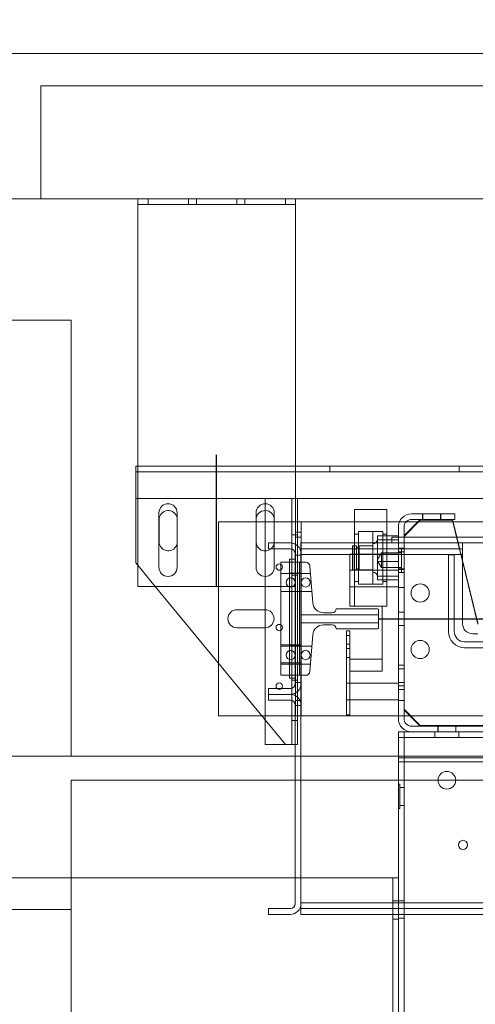
# Model space of a CAD drawing. Units: inches. Extents: x 0.3 to 10.6, y 0.2 to 8.2.
# Drawn here: x 5.7 to 6.4, y 4.7 to 6.2 of the extents above; entities that cross this region are included whole.
import ezdxf

# ---------------------------------------------------------------- set-up
doc = ezdxf.new("R2010")
doc.units = ezdxf.units.IN
doc.header["$MEASUREMENT"] = 0
doc.header["$PDSIZE"] = -1
doc.styles.add('SLDTEXTSTYLE6', font='GOTHIC.TTF')
doc.dimstyles.new('SLDDIMSTYLE3', dxfattribs={"dimtxt": 0.104167, "dimasz": 0.1, "dimexe": 0, "dimexo": 0.0625, "dimgap": 0.026042, "dimtad": 1, "dimlfac": 20, "dimrnd": 1e-09, "dimzin": 12, "dimdsep": 46, "dimtxsty": 'SLDTEXTSTYLE6', "dimsah": 1, "dimcen": 0.09, "dimadec": 0, "dimazin": 3, "dimtfac": 1, "dimtofl": 0, "dimtmove": 0, "dimatfit": 3, "dimfxl": 1, "dimfrac": 2, "dimtolj": 1, "dimtzin": 12, "dimarcsym": 0})

# ---------------------------------------------------------------- blocks, each defined once
blk = doc.blocks.new('_D_9')
at = {"color": 0, "lineweight": -2}
for p, q in [((5.3741, 5.9987), (5.3741, 6.429)), ((6.8733, 6.429), (5.4741, 6.429)), ((6.9733, 5.3487), (6.9733, 6.429))]:
    blk.add_line(p, q, dxfattribs=at)
at = {"color": 0}
for points in [[(5.4741, 6.4456), (5.4741, 6.4123), (5.3741, 6.429)], [(6.8733, 6.4456), (6.8733, 6.4123), (6.9733, 6.429)]]:
    blk.add_solid(points, dxfattribs=at)
at = {"layer": 'Defpoints', "color": 0}
for p in [(5.3741, 6.429), (5.3741, 5.9362), (6.9733, 5.2862)]:
    blk.add_point(p, dxfattribs=at)
at = {"color": 0, "insert": (6.292, 6.5644), "char_height": 0.104167, "attachment_point": 2, "style": 'SLDTEXTSTYLE6'}
blk.add_mtext('\\A1;32" {\\fGDT|b0|i0|c0|p2;q}', dxfattribs=at)
blk = doc.blocks.new('_D_11')
at = {"color": 0, "lineweight": -2}
for p, q in [((5.3741, 5.9987), (5.3741, 6.7299)), ((5.4741, 6.7299), (8.8241, 6.7299)), ((8.9241, 5.9987), (8.9241, 6.7299))]:
    blk.add_line(p, q, dxfattribs=at)
at = {"color": 0}
for points in [[(5.4741, 6.7465), (5.4741, 6.7132), (5.3741, 6.7299)], [(8.8241, 6.7465), (8.8241, 6.7132), (8.9241, 6.7299)]]:
    blk.add_solid(points, dxfattribs=at)
at = {"layer": 'Defpoints', "color": 0}
for p in [(8.9241, 6.7299), (5.3741, 5.9362), (8.9241, 5.9362)]:
    blk.add_point(p, dxfattribs=at)
at = {"color": 0, "insert": (7.0147, 6.8653), "char_height": 0.104167, "attachment_point": 2, "style": 'SLDTEXTSTYLE6'}
blk.add_mtext('\\A1;71" HOISTWAY', dxfattribs=at)

msp = doc.modelspace()

# ---------------------------------------------------------------- linework, layer by layer
at = {"lineweight": 15}
for p, q in [((9.14913442, 6.16117221), (5.14913442, 6.16117221)), ((8.92413442, 5.93617221), (5.37413442, 5.93617221)), ((5.90213442, 5.93617221), (5.90213442, 5.92742221)), ((6.14613442, 5.93617221), (6.14613442, 5.92742221)), ((5.90213442, 5.92742221), (6.14613442, 5.92742221)), ((5.90213442, 5.92067221), (5.90213442, 5.92742221)), ((5.90213442, 5.33617221), (5.90213442, 5.92067221)), ((6.14613442, 5.92742221), (6.14613442, 5.92067221)), ((6.14613442, 5.40159278), (6.14613442, 5.92067221)), ((5.79913442, 5.74867221), (5.58663442, 5.74867221)), ((5.79913442, 5.07367221), (5.79913442, 5.74867221)), ((5.90213442, 5.52258294), (5.89925942, 5.52258294)), ((5.89925942, 5.52258294), (5.89925942, 5.50883294)), ((7.80238442, 5.52258294), (6.14613442, 5.52258294)), ((5.89925942, 5.50883294), (5.89925942, 5.47258294)), ((5.89925942, 5.47258294), (5.90213442, 5.47258294)), ((5.89925942, 5.47258294), (5.89925942, 5.37258294)), ((6.14613442, 5.47258294), (7.80238442, 5.47258294)), ((6.14925942, 5.3993711), (6.14925942, 5.47258294)), ((5.93494692, 5.45023471), (5.93494692, 5.36585971)), ((5.96307192, 5.36585971), (5.96307192, 5.45023471)), ((6.08519692, 5.45023471), (6.08519692, 5.36585971)), ((6.09925942, 5.39133294), (6.09925942, 5.45383294)), ((6.11332192, 5.40360721), (6.11332192, 5.45023471)), ((6.28750942, 5.45552283), (6.23750942, 5.45552283)), ((6.23750942, 5.45552283), (6.23750942, 5.40360721)), ((6.28750942, 5.45552283), (6.28750942, 5.40360721)), ((6.32578442, 5.44867221), (6.39288442, 5.44867221)), ((6.39288442, 5.43992221), (6.39288442, 5.44867221)), ((5.93519692, 5.40539544), (5.93519692, 5.43977044)), ((6.08519692, 5.43617221), (6.09925942, 5.43617221)), ((6.15475942, 5.43617221), (6.14925942, 5.43617221)), ((6.15475942, 5.42054721), (6.15475942, 5.43617221)), ((6.15475942, 5.43617221), (6.23750942, 5.43617221)), ((6.28750942, 5.43617221), (6.30697618, 5.43617221)), ((6.30538442, 5.42827221), (6.30538442, 5.41260721)), ((6.33913442, 5.43992221), (6.31413442, 5.41492221)), ((6.33913442, 5.43867221), (6.31413442, 5.41367221)), ((6.31413442, 5.42827221), (6.31413442, 5.41260721)), ((6.31722215, 5.43617221), (6.33538442, 5.43617221)), ((6.32578442, 5.43992221), (6.39288442, 5.43992221)), ((6.33913442, 5.43867221), (6.38913442, 5.43867221)), ((6.38913442, 5.43992221), (6.39582927, 5.41260721)), ((6.38913442, 5.43867221), (6.3955229, 5.41260721)), ((6.39005354, 5.43617221), (6.53127471, 5.43617221)), ((6.15475942, 5.42054721), (6.14925942, 5.42054721)), ((6.15475942, 5.40360721), (6.15475942, 5.42054721)), ((6.30538442, 5.41439019), (6.28750942, 5.41439019)), ((6.29512792, 5.41260721), (6.29512792, 5.40360721)), ((6.29512792, 5.41260721), (6.54931286, 5.41260721)), ((6.31413442, 5.41260721), (6.31413442, 5.41367221)), ((6.13825942, 5.40360721), (6.10465942, 5.40360721)), ((6.10465942, 5.40360721), (6.10465942, 5.39460721)), ((6.11332192, 5.40539544), (6.11320776, 5.40360721)), ((6.15465942, 5.40360721), (6.15465942, 5.38720721)), ((6.40465942, 5.40360721), (6.15465942, 5.40360721)), ((6.29512792, 5.40859842), (6.28750942, 5.40859842)), ((6.40465942, 5.40360721), (6.81112777, 5.40360721)), ((6.40465942, 5.38560721), (6.40465942, 5.40360721)), ((6.10465942, 5.39460721), (6.13825942, 5.39460721)), ((6.11332192, 5.36585971), (6.11332192, 5.39460721)), ((6.14565942, 5.38720721), (6.14565942, 5.18563221)), ((6.15465942, 5.38720721), (6.15465942, 5.18563221)), ((6.15465942, 5.38560721), (6.15465942, 4.84660721)), ((6.40465942, 5.27860721), (6.40465942, 5.38560721)), ((5.89925942, 5.37258294), (5.90213442, 5.36908631)), ((6.13665942, 5.37860721), (6.14565942, 5.37860721)), ((6.13665942, 5.37860721), (6.13665942, 5.19423221)), ((6.14565942, 5.37860721), (6.14565942, 5.19423221)), ((6.40465942, 5.37658021), (6.42848485, 5.27937244)), ((6.40465942, 5.37533021), (6.42848485, 5.27812244)), ((5.90213442, 5.33617221), (6.13665942, 5.33617221)), ((5.92919712, 5.33617221), (6.13050942, 5.09133294)), ((6.42848485, 5.26298221), (6.42028442, 5.26298221)), ((6.02725942, 5.13617221), (6.02725942, 5.21690726)), ((6.14565942, 5.19423221), (6.13665942, 5.19423221)), ((6.10465942, 5.17823221), (6.10465942, 5.16923221)), ((6.13825942, 5.17823221), (6.10465942, 5.17823221)), ((6.10465942, 5.16923221), (6.13825942, 5.16923221)), ((6.10465942, 5.16923221), (6.10465942, 5.16023221)), ((6.14925942, 5.1649961), (6.14925942, 5.17346833)), ((6.10465942, 5.16023221), (6.13825942, 5.16023221)), ((6.14565942, 5.15283221), (6.14565942, 4.84500721)), ((6.15465942, 5.15283221), (6.15465942, 4.84500721)), ((6.09364157, 5.13617221), (6.02725942, 5.13617221)), ((6.09925942, 5.09133294), (6.09925942, 5.12933969)), ((6.09925942, 5.09133294), (6.13050942, 5.09133294)), ((6.13050942, 5.09133294), (6.13375942, 5.09133294)), ((6.13375942, 5.09133294), (6.14565942, 5.09133294)), ((6.14565942, 5.07367221), (5.79913442, 5.07367221)), ((5.79913442, 5.03617221), (5.79913442, 4.83617221)), ((6.14565942, 5.03617221), (5.79913442, 5.03617221)), ((5.79913442, 4.83617221), (5.58663442, 4.83617221)), ((5.79913442, 3.03617221), (5.79913442, 4.83617221)), ((6.10465942, 4.83760721), (6.10465942, 4.82860721)), ((6.13825942, 4.83760721), (6.10465942, 4.83760721)), ((6.15465942, 4.84500721), (6.15465942, 4.82860721)), ((6.10465942, 4.82860721), (6.13825942, 4.82860721)), ((6.15465942, 4.82860721), (6.83677241, 4.82860721))]:
    msp.add_line(p, q, dxfattribs=at)
at = {"lineweight": 0}
for p, q in [((8.20225942, 6.11117221), (5.75225942, 6.11117221)), ((5.75225942, 6.11117221), (5.75225942, 5.93617221)), ((5.91800942, 5.93617221), (5.91800942, 5.92742221)), ((5.98050942, 5.92742221), (5.98050942, 5.93617221)), ((5.99300942, 5.93617221), (5.99300942, 5.92742221)), ((6.05550942, 5.92742221), (6.05550942, 5.93617221)), ((6.06800942, 5.93617221), (6.06800942, 5.92742221)), ((6.13050942, 5.92742221), (6.13050942, 5.93617221)), ((6.14613442, 5.52258294), (5.90213442, 5.52258294)), ((6.19919692, 5.52258294), (6.19919692, 5.51383294)), ((6.39932192, 5.51383294), (6.39932192, 5.52258294)), ((8.04925942, 5.51383294), (5.89925942, 5.51383294)), ((5.90213442, 5.47258294), (6.14613442, 5.47258294)), ((6.13375942, 5.47258294), (5.90213442, 5.47258294)), ((6.09925942, 5.45383294), (6.09925942, 5.47258294)), ((6.14050942, 5.09133294), (6.14050942, 5.47258294)), ((5.96307192, 5.44241027), (5.96332192, 5.43977044)), ((6.34287192, 5.44867221), (6.34287192, 5.43992221)), ((6.34327442, 5.44867221), (6.34327442, 5.43992221)), ((6.37061942, 5.43992221), (6.37061942, 5.44867221)), ((6.37099692, 5.43992221), (6.37099692, 5.44867221)), ((5.96332192, 5.43977044), (5.96332192, 5.40539544)), ((6.02725942, 5.21690726), (6.02725942, 5.43617221)), ((6.02725942, 5.43617221), (6.08519692, 5.43617221)), ((6.09925942, 5.43617221), (6.14600942, 5.43617221)), ((6.14925942, 5.43617221), (6.14600942, 5.43617221)), ((6.14600942, 5.42054721), (6.14600942, 5.43617221)), ((6.23750942, 5.43617221), (6.28750942, 5.43617221)), ((6.30697618, 5.43617221), (6.31722215, 5.43617221)), ((6.33538442, 5.43617221), (6.39005354, 5.43617221)), ((6.14925942, 5.41633294), (6.14050942, 5.41633294)), ((6.14925942, 5.42054721), (6.14600942, 5.42054721)), ((6.14600942, 5.15179721), (6.14600942, 5.42054721)), ((6.15475942, 5.41273471), (6.14600942, 5.41273471)), ((6.24375942, 5.41724637), (6.23750942, 5.41724637)), ((6.24375942, 5.42127283), (6.24375942, 5.34112617)), ((6.28125942, 5.42127283), (6.24375942, 5.42127283)), ((6.26413442, 5.42114783), (6.24525942, 5.42114783)), ((6.26563442, 5.41964783), (6.26563442, 5.34139783)), ((6.28750942, 5.41439019), (6.27313442, 5.41439019)), ((6.27313442, 5.41439019), (6.27313442, 5.40859842)), ((6.28125942, 5.42127283), (6.28125942, 5.34112617)), ((6.28750942, 5.41724637), (6.28125942, 5.41724637)), ((6.30538442, 5.41260721), (6.30538442, 5.13157221)), ((6.31413442, 5.14492221), (6.31413442, 5.41260721)), ((6.31413442, 5.41260721), (6.31413442, 5.13157221)), ((6.3955229, 5.41260721), (6.40465942, 5.37533021)), ((6.39582927, 5.41260721), (6.40465942, 5.37658021)), ((5.96332192, 5.40539544), (5.96307192, 5.4027556)), ((6.11332192, 5.39460721), (6.11332192, 5.40360721)), ((6.14613442, 5.33617221), (6.14613442, 5.40159278)), ((6.14925942, 5.17346833), (6.14925942, 5.3993711)), ((6.15475942, 5.37367221), (6.15475942, 5.40360721)), ((6.23488442, 5.39927283), (6.23438442, 5.39877283)), ((6.23438442, 5.36227283), (6.23438442, 5.39877283)), ((6.23488442, 5.39927283), (6.23488442, 5.36177283)), ((6.24063442, 5.39927283), (6.23488442, 5.39927283)), ((6.23750942, 5.40360721), (6.23750942, 5.30801364)), ((6.24063442, 5.36177283), (6.24063442, 5.39927283)), ((6.24463442, 5.39727283), (6.24063442, 5.39727283)), ((6.24463442, 5.36177283), (6.24463442, 5.39927283)), ((6.26563442, 5.39927283), (6.24463442, 5.39927283)), ((6.26413442, 5.39927283), (6.24525942, 5.39927283)), ((6.28750942, 5.40859842), (6.27313442, 5.40859842)), ((6.27313442, 5.40859842), (6.27313442, 5.37473106)), ((6.28750942, 5.40360721), (6.28750942, 5.30801364)), ((6.30538442, 5.40859842), (6.29512792, 5.40859842)), ((6.09925942, 5.12933969), (6.09925942, 5.39133294)), ((6.14600942, 5.38460971), (6.15475942, 5.38460971)), ((6.15465942, 5.39460721), (6.40465942, 5.39460721)), ((6.40465942, 5.38560721), (6.15465942, 5.38560721)), ((6.23038442, 5.38617221), (6.30538442, 5.38617221)), ((6.23038442, 5.30554721), (6.23038442, 5.38617221)), ((6.27913442, 5.38812471), (6.27313442, 5.37813904)), ((6.30538442, 5.38631461), (6.27313442, 5.38631461)), ((6.27913442, 5.38812471), (6.27913442, 5.36620675)), ((6.31038442, 5.38812471), (6.27913442, 5.38812471)), ((6.31413442, 5.39554721), (6.30538442, 5.39554721)), ((6.31038442, 5.39554721), (6.30538442, 5.39554721)), ((6.31413442, 5.39007721), (6.30538442, 5.39007721)), ((6.31038442, 5.39554721), (6.31038442, 5.3592672)), ((6.38288442, 5.38520721), (6.38288442, 5.26648221)), ((6.39188442, 5.38520721), (6.38288442, 5.38520721)), ((6.39188442, 5.26648221), (6.39188442, 5.38520721)), ((5.90213442, 5.36908631), (5.92919712, 5.33617221)), ((6.15225942, 5.37367221), (6.12350942, 5.37367221)), ((6.12350942, 5.19867221), (6.12350942, 5.37367221)), ((6.15225942, 5.37367221), (6.15225942, 5.19867221)), ((6.16211445, 5.37367221), (6.15225942, 5.37367221)), ((6.15475942, 5.19867221), (6.15475942, 5.37367221)), ((6.17291232, 5.31082344), (6.16834455, 5.36792062)), ((6.27313442, 5.37545539), (6.27913442, 5.36546971)), ((6.30538442, 5.37473106), (6.27313442, 5.37473106)), ((6.27313442, 5.37473106), (6.27313442, 5.34665547)), ((6.27913442, 5.36620675), (6.27913442, 5.36546971)), ((6.15475942, 5.35648471), (6.12350942, 5.35648471)), ((6.14565942, 5.35666413), (6.13665942, 5.35666413)), ((6.14050942, 5.35383294), (6.14925942, 5.35383294)), ((6.14565942, 5.35666413), (6.15465942, 5.35666413)), ((6.16925942, 5.35648471), (6.15475942, 5.35648471)), ((6.30538442, 5.36154721), (6.23038442, 5.36154721)), ((6.23438442, 5.36227283), (6.23488442, 5.36177283)), ((6.23488442, 5.36177283), (6.24063442, 5.36177283)), ((6.24063442, 5.36377283), (6.24463442, 5.36377283)), ((6.24463442, 5.36177283), (6.26563442, 5.36177283)), ((6.24525942, 5.36177283), (6.26413442, 5.36177283)), ((6.30538442, 5.35244725), (6.27313442, 5.35244725)), ((6.27913442, 5.36546971), (6.31038442, 5.36546971)), ((6.30538442, 5.36351721), (6.31413442, 5.36351721)), ((6.31413442, 5.36273471), (6.30538442, 5.36273471)), ((6.30538442, 5.35804721), (6.31413442, 5.35804721)), ((6.30538442, 5.35804721), (6.31038442, 5.35804721)), ((6.31038442, 5.3592672), (6.31038442, 5.35804721)), ((6.13665942, 5.33617221), (6.14613442, 5.33617221)), ((6.23038442, 5.33579721), (6.30538442, 5.33579721)), ((6.23750942, 5.34379929), (6.24375942, 5.34379929)), ((6.24375942, 5.34112617), (6.24375942, 5.33977283)), ((6.24375942, 5.33977283), (6.28125942, 5.33977283)), ((6.24525942, 5.33989783), (6.26413442, 5.33989783)), ((6.30538442, 5.34665547), (6.27313442, 5.34665547)), ((6.28125942, 5.34379929), (6.28750942, 5.34379929)), ((6.28125942, 5.34112617), (6.28125942, 5.33977283)), ((6.12350942, 5.32835971), (6.15475942, 5.32835971)), ((6.13665942, 5.32853913), (6.14565942, 5.32853913)), ((6.14565942, 5.32853913), (6.15465942, 5.32853913)), ((6.15475942, 5.32835971), (6.17150942, 5.32835971)), ((6.30538442, 5.33460971), (6.31413442, 5.33460971)), ((6.28038442, 5.30554721), (6.23038442, 5.30554721)), ((6.23750942, 5.30801364), (6.23750942, 5.30552283)), ((6.23750942, 5.30552283), (6.28750942, 5.30552283)), ((6.28038442, 5.22367221), (6.28038442, 5.30554721)), ((6.28750942, 5.30801364), (6.28750942, 5.30552283)), ((6.05557882, 5.30017221), (6.09894001, 5.30017221)), ((6.15475942, 5.29242221), (6.27485942, 5.29242221)), ((6.20298442, 5.29554721), (6.18945945, 5.29554721)), ((6.27329692, 5.30179721), (6.20923442, 5.30179721)), ((6.27485942, 5.27210971), (6.27485942, 5.30023471)), ((6.31413442, 5.29632846), (6.30538442, 5.29632846)), ((6.27485942, 5.27992221), (6.15475942, 5.27992221)), ((6.18945945, 5.27679721), (6.20298442, 5.27679721)), ((6.30538442, 5.27601596), (6.31413442, 5.27601596)), ((6.09894001, 5.27217221), (6.05557882, 5.27217221)), ((6.16834455, 5.20442381), (6.17291232, 5.26152099)), ((6.20923442, 5.27054721), (6.27329692, 5.27054721)), ((6.22508442, 5.26742221), (6.22508442, 5.13772221)), ((6.22508442, 5.26742221), (6.23038442, 5.26742221)), ((6.23038442, 5.26056846), (6.22508442, 5.26056846)), ((6.22508442, 5.26037602), (6.23038442, 5.26037602)), ((6.23038442, 5.26742221), (6.23038442, 5.13772221)), ((6.15475942, 5.24608471), (6.12350942, 5.24608471)), ((6.14565942, 5.24416413), (6.13665942, 5.24416413)), ((6.14565942, 5.24416413), (6.15465942, 5.24416413)), ((6.22508442, 5.24672846), (6.23038442, 5.24672846)), ((6.40788442, 5.25048221), (6.80790277, 5.25048221)), ((6.15475942, 5.24398471), (6.12350942, 5.24398471)), ((6.17150942, 5.24398471), (6.15475942, 5.24398471)), ((6.22508442, 5.24025596), (6.23038442, 5.24025596)), ((6.40788442, 5.24148221), (6.80790277, 5.24148221)), ((6.12350942, 5.21795971), (6.15475942, 5.21795971)), ((6.12350942, 5.21585971), (6.15475942, 5.21585971)), ((6.13665942, 5.21603913), (6.14565942, 5.21603913)), ((6.14565942, 5.21603913), (6.15465942, 5.21603913)), ((6.15475942, 5.21585971), (6.16925942, 5.21585971)), ((6.22508442, 5.22641596), (6.23038442, 5.22641596)), ((6.23038442, 5.13617221), (6.23038442, 5.22367221)), ((6.28038442, 5.22367221), (6.23038442, 5.22367221)), ((6.28038442, 5.20492221), (6.28038442, 5.22367221)), ((6.31413442, 5.21429721), (6.30538442, 5.21429721)), ((6.15225942, 5.19867221), (6.12350942, 5.19867221)), ((6.15225942, 5.19867221), (6.16211445, 5.19867221)), ((6.15475942, 5.15179721), (6.15475942, 5.19867221)), ((6.28038442, 5.20492221), (6.23038442, 5.20492221)), ((6.31413442, 5.20882721), (6.30538442, 5.20882721)), ((6.14925942, 5.19133294), (6.14050942, 5.19133294)), ((6.15475942, 5.18773471), (6.14600942, 5.18773471)), ((6.23038442, 5.18657221), (6.22508442, 5.18657221)), ((6.30538442, 5.18654721), (6.23038442, 5.18654721)), ((6.31413442, 5.18773471), (6.30538442, 5.18773471)), ((6.30538442, 5.18226721), (6.31413442, 5.18226721)), ((6.30538442, 5.17679721), (6.31413442, 5.17679721)), ((6.14600942, 5.15960971), (6.15475942, 5.15960971)), ((6.14925942, 5.09133294), (6.14925942, 5.1649961)), ((6.22508442, 5.16077221), (6.23038442, 5.16077221)), ((6.23038442, 5.16079721), (6.30538442, 5.16079721)), ((6.30538442, 5.15960971), (6.31413442, 5.15960971)), ((6.15475942, 5.15179721), (6.14600942, 5.15179721)), ((6.14600942, 5.13617221), (6.14600942, 5.15179721)), ((6.15475942, 5.13617221), (6.15475942, 5.15179721)), ((6.22508442, 5.13772221), (6.23038442, 5.13772221)), ((6.31413442, 5.14617221), (6.33913442, 5.12117221)), ((6.31413442, 5.14492221), (6.33913442, 5.11992221)), ((6.14600942, 5.13617221), (6.09364157, 5.13617221)), ((6.14050942, 5.12883294), (6.14925942, 5.12883294)), ((6.15475942, 5.13617221), (6.14600942, 5.13617221)), ((6.23038442, 5.13617221), (6.15475942, 5.13617221)), ((6.23038442, 5.13617221), (6.30538442, 5.13617221)), ((7.64913442, 5.13617221), (6.30538442, 5.13617221)), ((6.30538442, 5.11117221), (6.30538442, 5.09567221)), ((6.32578442, 5.11117221), (6.30538442, 5.11117221)), ((6.31413442, 3.32367221), (6.31413442, 5.11117221)), ((6.32578442, 5.11992221), (6.46788442, 5.11992221)), ((6.32578442, 5.11117221), (6.46788442, 5.11117221)), ((6.46725942, 5.12117221), (6.33913442, 5.12117221)), ((6.46725942, 5.11992221), (6.33913442, 5.11992221)), ((6.36163442, 5.11117221), (6.36163442, 5.10242221)), ((6.36632192, 5.11992221), (6.36632192, 5.11117221)), ((6.36671192, 5.11992221), (6.36671192, 5.11117221)), ((6.39405692, 5.11117221), (6.39405692, 5.11992221)), ((6.39444692, 5.11117221), (6.39444692, 5.11992221)), ((6.39913442, 5.10242221), (6.39913442, 5.11117221)), ((7.64913442, 5.10242221), (6.30538442, 5.10242221)), ((6.30538442, 5.07117221), (6.30538442, 5.09567221)), ((6.14565942, 5.09133294), (6.14925942, 5.09133294)), ((5.58663442, 5.07367221), (5.79913442, 5.07367221)), ((7.80885942, 5.07367221), (6.14565942, 5.07367221)), ((6.30538442, 5.06492221), (6.30538442, 5.07117221)), ((7.64913442, 5.07117221), (6.30538442, 5.07117221)), ((7.64913442, 5.06492221), (6.30538442, 5.06492221)), ((6.30538442, 4.88539096), (6.30538442, 5.06492221)), ((7.80885942, 5.03617221), (6.14565942, 5.03617221)), ((6.30763442, 5.02992221), (6.30538442, 5.02992221)), ((6.30763442, 5.02992221), (6.30763442, 4.99242221)), ((6.31413442, 5.02517221), (6.30763442, 5.02517221)), ((6.30538442, 4.99242221), (6.30763442, 4.99242221)), ((6.30763442, 4.99717221), (6.31413442, 4.99717221)), ((6.28988442, 4.88539096), (5.61788442, 4.88539096)), ((6.28988442, 4.88539096), (6.30538442, 4.88539096)), ((6.29663442, 4.88539096), (6.29663442, 3.38539096)), ((6.30538442, 4.88539096), (6.30538442, 3.38539096)), ((6.30538442, 4.84945346), (6.29663442, 4.84945346)), ((6.31413442, 4.84945346), (6.30538442, 4.84945346)), ((7.79985942, 4.84660721), (6.15465942, 4.84660721)), ((7.79985942, 4.83760721), (6.15465942, 4.83760721)), ((6.30538442, 4.82132846), (6.29663442, 4.82132846)), ((6.30538442, 4.82289096), (6.31413442, 4.82289096))]:
    msp.add_line(p, q, dxfattribs=at)
for p, q in [((6.02413442, 5.33617221), (6.02413442, 5.53992221)), ((6.27485942, 5.28617221), (7.67183442, 5.28617221))]:
    msp.add_line(p, q)
for centre, radius in [((6.12113442, 5.36633294), 0.00503125), ((6.13855942, 5.34242221), 0.00703125), ((6.16180942, 5.34242221), 0.00703125), ((6.33913442, 5.32617221), 0.0140625), ((6.12113442, 5.27258294), 0.00503125), ((6.33913442, 5.23867221), 0.0140625), ((6.13855942, 5.22992221), 0.00703125), ((6.16180942, 5.22992221), 0.00703125), ((6.12113442, 5.18195794), 0.00503125), ((6.38038442, 5.03617221), 0.0136725), ((6.40538442, 4.93617221), 0.00703)]:
    msp.add_circle(centre, radius, dxfattribs=at)
at = {"lineweight": 15}
for centre, radius, start, end in [((5.94900942, 5.45023471), 0.0140625, 0, 180), ((6.09925942, 5.45023471), 0.0140625, 0, 180), ((5.94925942, 5.43977044), 0.0140625, 10.81986578, 180), ((6.09925942, 5.43977044), 0.0140625, 0, 180), ((6.32578442, 5.42827221), 0.0204, 90, 180), ((6.32578442, 5.42827221), 0.01165, 90, 180), ((5.94925942, 5.40539544), 0.0140625, 180, 349.18013422), ((6.09925942, 5.40539544), 0.0140625, 180, 309.90025124), ((6.13825942, 5.38720721), 0.0164, 0, 90), ((6.13825942, 5.38720721), 0.0074, 0, 90), ((5.94900942, 5.36585971), 0.0140625, 180, 0), ((6.09925942, 5.36585971), 0.0140625, 180, 0), ((6.42028442, 5.27860721), 0.015625, 180, 270), ((6.13825942, 5.18563221), 0.0074, 270, 0), ((6.13825942, 5.18563221), 0.0164, 270, 0), ((6.13825942, 5.15283221), 0.0164, 0, 90), ((6.13825942, 5.15283221), 0.0074, 0, 90), ((6.13825942, 4.84500721), 0.0074, 270, 0), ((6.13825942, 4.84500721), 0.0164, 270, 0)]:
    msp.add_arc(centre, radius, start, end, dxfattribs=at)
at = {"lineweight": 0}
for centre, radius, start, end in [((6.24525942, 5.41964783), 0.0015, 90, 180), ((6.26413442, 5.41964783), 0.0015, 0, 90), ((6.09925942, 5.40539544), 0.0140625, 309.90025124, 352.69435466), ((6.24525942, 5.40077283), 0.0015, 180, 270), ((6.26413442, 5.40077283), 0.0015, 270, 0), ((6.26563442, 5.40989783), 0.0075, 270, 0), ((6.16211445, 5.36742221), 0.00625, 4.57392126, 90), ((6.24525942, 5.36027283), 0.0015, 90, 180), ((6.26413442, 5.36027283), 0.0015, 0, 90), ((6.26563442, 5.35114783), 0.0075, 0, 90), ((6.24525942, 5.34139783), 0.0015, 180, 270), ((6.26413442, 5.34139783), 0.0015, 270, 0), ((6.18945945, 5.31214721), 0.0166, 184.57392126, 270), ((6.05557882, 5.28617221), 0.014, 90, 270), ((6.09894001, 5.28617221), 0.014, 270, 90), ((6.20298442, 5.30179721), 0.00625, 270, 0), ((6.27329692, 5.30023471), 0.0015625, 0, 90), ((6.18945945, 5.26019721), 0.0166, 90, 175.42607874), ((6.20298442, 5.27054721), 0.00625, 0, 90), ((6.27329692, 5.27210971), 0.0015625, 270, 0), ((6.40788442, 5.26648221), 0.025, 180, 270), ((6.40788442, 5.26648221), 0.016, 180, 270), ((6.16211445, 5.20492221), 0.00625, 270, 355.42607874), ((6.32578442, 5.13157221), 0.0204, 180, 270), ((6.32578442, 5.13157221), 0.01165, 180, 270)]:
    msp.add_arc(centre, radius, start, end, dxfattribs=at)

# ---------------------------------------------------------------- dimensions: what is measured, and where the dimension line sits
dim = msp.add_linear_dim(base=(8.92413442, 6.729873), p1=(5.37413442, 5.93617221), p2=(8.92413442, 5.93617221), angle=0, text='<>" HOISTWAY', dimstyle='SLDDIMSTYLE3')
dim.commit()
dim.dimension.update_dxf_attribs({"geometry": '_D_11', "text_midpoint": (7.01466312, 6.729873), "dimtype": 160})
dim = msp.add_linear_dim(base=(5.37413442, 6.42897772), p1=(6.97334692, 5.28617221), p2=(5.37413442, 5.93617221), angle=0, text='<>" {\\fGDT|b0|i0|c0|p2;q}', dimstyle='SLDDIMSTYLE3', override={"dimdec": 0})
dim.commit()
dim.dimension.update_dxf_attribs({"geometry": '_D_9', "text_midpoint": (6.29201454, 6.42897772), "dimtype": 160})

doc.saveas('drawing.dxf')
